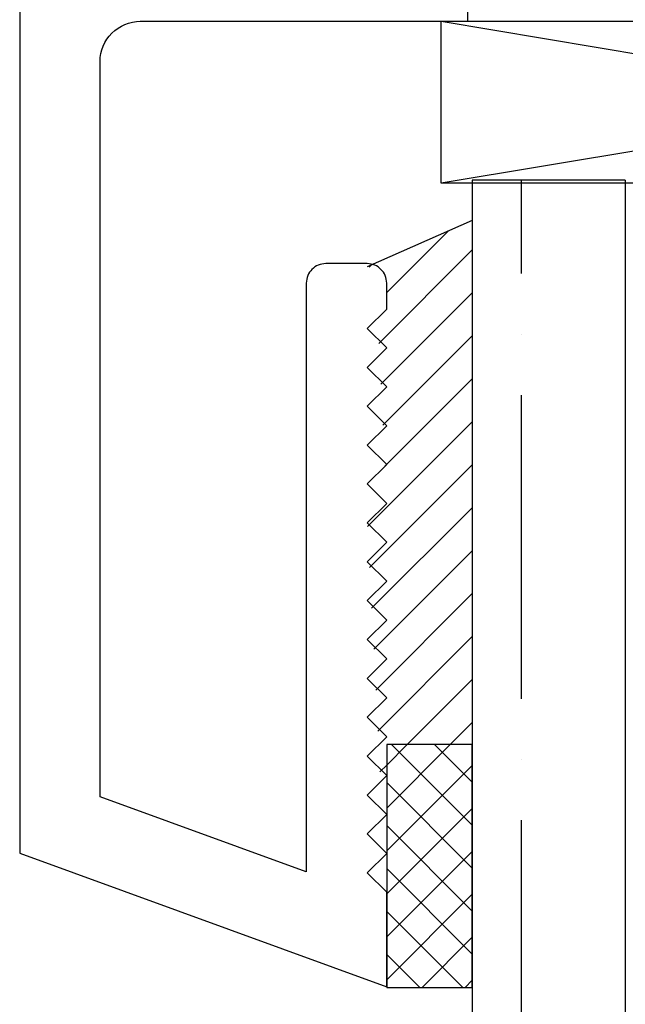
# Model space of a CAD drawing. Units: inches. Extents: x 0 to 158, y 0 to 132.
# Drawn here: x 4 to 5, y 40 to 41 of the extents above; entities that cross this region are included whole.
import ezdxf

# ---------------------------------------------------------------- set-up
doc = ezdxf.new("R2010")
doc.units = ezdxf.units.IN
doc.header["$LTSCALE"] = 0.5
doc.header["$MEASUREMENT"] = 0
doc.layers.add('Hatch', color=7, linetype='Continuous')

# ---------------------------------------------------------------- blocks, each defined once
blk = doc.blocks.new('cglass')
h = blk.add_hatch()
h.set_pattern_fill('ANSI36', scale=0.75, angle=225)
h.set_pattern_definition([(270, (-11.5122, 43.03742), (0.09375, -0.1640625), [0.234375, -0.046875, 0, -0.046875])])
h.paths.add_polyline_path([(-39.6285, 20.54188), (-39.5105, 20.54188), (-39.5105, 21.71615), (-39.6285, 21.71615)])
at = {"color": 7}
for p, q in [((-39.6285, 20.54188), (-39.6285, 21.71615)), ((-39.5105, 20.54188), (-39.5105, 21.71615)), ((-39.5105, 20.54188), (-39.6285, 20.54188))]:
    blk.add_line(p, q, dxfattribs=at)

msp = doc.modelspace()

# ---------------------------------------------------------------- hatches: boundary and pattern name
at = {"layer": 'Hatch'}
h = msp.add_hatch(dxfattribs=at)
h.set_pattern_fill('ANSI31', scale=0.1875)
h.set_pattern_definition([(45, (0.027408, -1.18016), (-0.016572815, 0.016572815), [])])
edge = h.paths.add_edge_path()
edge.add_line((4.57484, 39.94307), (4.50884, 39.94307))
edge.add_line((4.50884, 39.94307), (4.50884, 39.91659))
edge.add_line((4.50884, 39.91659), (4.49384, 39.93159))
edge.add_line((4.49384, 39.93159), (4.50884, 39.94659))
edge.add_line((4.50884, 39.94659), (4.49384, 39.96159))
edge.add_line((4.49384, 39.96159), (4.50884, 39.97659))
edge.add_line((4.50884, 39.97659), (4.49384, 39.99159))
edge.add_line((4.49384, 39.99159), (4.50884, 40.00659))
edge.add_line((4.50884, 40.00659), (4.49384, 40.02159))
edge.add_line((4.49384, 40.02159), (4.50884, 40.03659))
edge.add_line((4.50884, 40.03659), (4.49384, 40.05159))
edge.add_line((4.49384, 40.05159), (4.50884, 40.06659))
edge.add_line((4.50884, 40.06659), (4.49384, 40.08159))
edge.add_line((4.49384, 40.08159), (4.50884, 40.09659))
edge.add_line((4.50884, 40.09659), (4.49384, 40.11159))
edge.add_line((4.49384, 40.11159), (4.50884, 40.12659))
edge.add_line((4.50884, 40.12659), (4.49384, 40.14159))
edge.add_line((4.49384, 40.14159), (4.50884, 40.15659))
edge.add_line((4.50884, 40.15659), (4.49384, 40.17159))
edge.add_line((4.49384, 40.17159), (4.50884, 40.18659))
edge.add_line((4.50884, 40.18659), (4.49384, 40.20159))
edge.add_line((4.49384, 40.20159), (4.50884, 40.21659))
edge.add_line((4.50884, 40.21659), (4.49384, 40.23159))
edge.add_line((4.49384, 40.23159), (4.50884, 40.24659))
edge.add_line((4.50884, 40.24659), (4.49384, 40.26159))
edge.add_line((4.49384, 40.26159), (4.50884, 40.27659))
edge.add_line((4.50884, 40.27659), (4.50884, 40.29661))
edge.add_arc((4.49384, 40.29661), 0.015, 360, 450)
edge.add_line((4.49384, 40.31161), (4.57484, 40.34736))
edge.add_line((4.57484, 40.34736), (4.57484, 39.94307))
h = msp.add_hatch(dxfattribs=at)
h.set_pattern_fill('ANSI37', scale=0.1875, angle=180, style=0)
h.set_pattern_definition([(225, (0.027408, -1.18016), (0.016572815, -0.016572815), []), (315, (0.027408, -1.18016), (0.016572815, 0.016572815), [])])
h.paths.add_polyline_path([(4.57484, 39.75557), (4.50884, 39.75557), (4.50884, 39.94307), (4.57484, 39.94307)])

# ---------------------------------------------------------------- linework, layer by layer
at = {"color": 7}
msp.add_line((4.57484, 40.34736), (4.49384, 40.31161), dxfattribs=at)
msp.add_lwpolyline([(4.22584, 42.73117), (4.22584, 39.85918), (4.50884, 39.75617), (4.50884, 39.82909), (4.49384, 39.84409), (4.50884, 39.85909), (4.49384, 39.87409), (4.50884, 39.88909), (4.49384, 39.90409), (4.50884, 39.91909), (4.49384, 39.93409), (4.50884, 39.94909), (4.49384, 39.96409), (4.50884, 39.97909), (4.49384, 39.99409), (4.50884, 40.00909), (4.49384, 40.02409), (4.50884, 40.03909), (4.49384, 40.05409), (4.50884, 40.06909), (4.49384, 40.08409), (4.50884, 40.09909), (4.49384, 40.11409), (4.50884, 40.12909), (4.49384, 40.14409), (4.50884, 40.15909), (4.49384, 40.17409), (4.50884, 40.18909), (4.49384, 40.20409), (4.50884, 40.21909), (4.49384, 40.23409), (4.50884, 40.24909), (4.49384, 40.26409), (4.50884, 40.27909), (4.50884, 40.29911, 0.414214), (4.49384, 40.31411), (4.46184, 40.31411, 0.414214), (4.44684, 40.29911), (4.44684, 39.84472), (4.28784, 39.90259), (4.28784, 40.47011, -0.414214), (4.31884, 40.50111), (4.57134, 40.50111), (4.57134, 40.51611)], format="xyb", dxfattribs=at)
msp.add_lwpolyline([(4.55084, 40.50111), (5.30084, 40.50111), (5.30084, 40.37611), (4.55084, 40.37611)], close=True)
msp.add_lwpolyline([(4.50884, 39.75557), (4.57484, 39.75557), (4.57484, 39.94307), (4.50884, 39.94307)], close=True, dxfattribs=at)
at = {"layer": 'Hatch'}
for p, q in [((4.55084, 40.50111), (5.30084, 40.37611)), ((5.30084, 40.50111), (4.55084, 40.37611))]:
    msp.add_line(p, q, dxfattribs=at)

# ---------------------------------------------------------------- block references
at = {"color": 7, "xscale": -1, "rotation": 180}
msp.add_blockref('cglass', (44.20333, 60.9205), dxfattribs=at)

doc.saveas('drawing.dxf')
